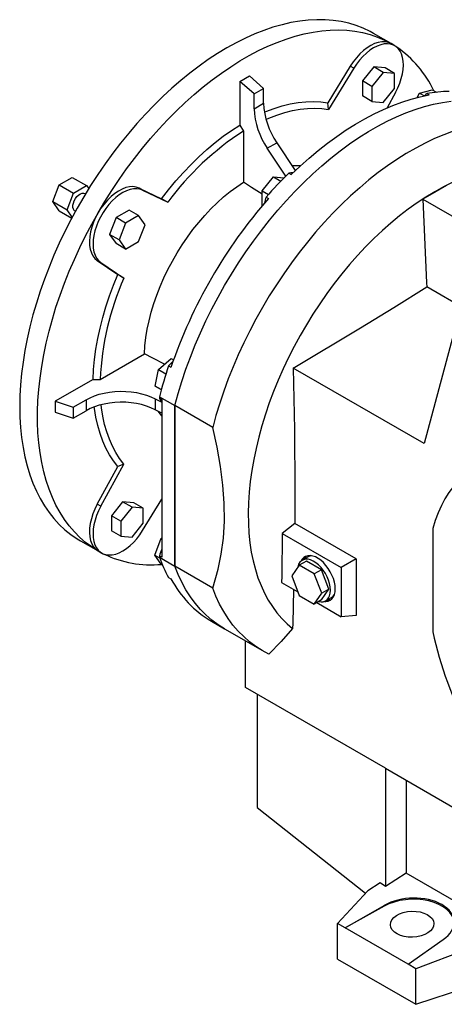
# Model space of a CAD drawing. Extents: x 480 to 5028, y -601 to 2680.
# Drawn here: x 3735 to 3988, y 728 to 1316 of the extents above; entities that cross this region are included whole.
import ezdxf

# ---------------------------------------------------------------- set-up
doc = ezdxf.new("R2010")
doc.units = 0
doc.header["$MEASUREMENT"] = 0

msp = doc.modelspace()

# ---------------------------------------------------------------- linework, layer by layer
at = {"color": 7, "linetype": 'Continuous', "lineweight": -3}
for p, q in [((3956.67, 1302.17), (3946.07, 1308.3)), ((3958.8, 1300.94), (3956.68, 1302.17)), ((3932.24, 1288.67), (3918.84, 1266.77)), ((3934.36, 1287.45), (3932.24, 1288.67)), ((3946.3, 1288.25), (3939.58, 1279.89)), ((3953.02, 1287.65), (3946.3, 1288.25)), ((3951.96, 1284.98), (3946.3, 1288.25)), ((3866.35, 1279.63), (3872.01, 1282.89)), ((3880.49, 1275.37), (3872.01, 1282.89)), ((3934.36, 1287.45), (3919.35, 1262.91)), ((3951.96, 1284.98), (3945.24, 1276.63)), ((3958.67, 1284.38), (3951.96, 1284.98)), ((3958.67, 1284.38), (3953.02, 1287.65)), ((3958.67, 1275.43), (3958.67, 1284.38)), ((3866.35, 1279.63), (3866.35, 1253.54)), ((3874.84, 1272.1), (3866.35, 1279.63)), ((3939.58, 1279.89), (3939.58, 1270.94)), ((3945.24, 1276.63), (3939.58, 1279.89)), ((3945.24, 1276.63), (3945.24, 1267.67)), ((3874.84, 1272.1), (3880.49, 1275.37)), ((3874.84, 1263.3), (3874.84, 1272.1)), ((3880.49, 1266.56), (3880.49, 1275.37)), ((3945.24, 1267.67), (3939.58, 1270.94)), ((3951.96, 1267.07), (3958.67, 1275.43)), ((3959.33, 1273.03), (3954.37, 1263.91)), ((3972.15, 1269.97), (3973.69, 1272.64)), ((3973.69, 1272.64), (3981.18, 1274.65)), ((3973.69, 1272.64), (3976.57, 1270.98)), ((3977.89, 1272.32), (3979.31, 1271.5)), ((3981.18, 1274.65), (3983.76, 1273.16)), ((3874.84, 1263.3), (3880.49, 1266.56)), ((3919.35, 1262.91), (3918.84, 1266.77)), ((3945.24, 1267.67), (3951.96, 1267.07)), ((3866.35, 1253.54), (3868.47, 1249.86)), ((3868.47, 1249.86), (3868.47, 1219.33)), ((3882.71, 1239.71), (3888.37, 1242.97)), ((3888.37, 1242.97), (3899.39, 1226.32)), ((3893.75, 1223.02), (3882.71, 1239.71)), ((3895.52, 1224.77), (3896.94, 1223.95)), ((3754.6, 1207.82), (3758.48, 1217.81)), ((3758.48, 1217.81), (3766.24, 1222.29)), ((3758.48, 1217.81), (3766.97, 1212.91)), ((3766.24, 1222.29), (3774.72, 1217.39)), ((3879.68, 1214.2), (3886.4, 1222.55)), ((3886.4, 1222.55), (3890.79, 1220.02)), ((3886.4, 1222.55), (3892.73, 1221.99)), ((3763.09, 1202.92), (3766.97, 1212.91)), ((3766.97, 1212.91), (3774.72, 1217.39)), ((3774.12, 1212.43), (3773.84, 1212.59)), ((3774.72, 1217.39), (3776.03, 1215.54)), ((3806.12, 1215.87), (3819.51, 1209.43)), ((3808.24, 1214.65), (3806.12, 1215.87)), ((3808.24, 1214.65), (3823.25, 1207.43)), ((3879.68, 1214.2), (3883.39, 1212.06)), ((3879.68, 1205.35), (3879.68, 1214.2)), ((3754.6, 1207.82), (3763.09, 1202.92)), ((3758.48, 1202.3), (3754.6, 1207.82)), ((3823.25, 1207.43), (3819.51, 1209.43)), ((3881.99, 1210.49), (3883.41, 1209.67)), ((3975.6, 1209.26), (4000.88, 1194.67)), ((3758.48, 1202.3), (3765.93, 1198)), ((3766.2, 1198.49), (3763.09, 1202.92)), ((3767.84, 1202.2), (3768.12, 1202.04)), ((3800.18, 1202.7), (3792.42, 1198.22)), ((3805.84, 1199.43), (3800.18, 1202.7)), ((3792.42, 1198.22), (3788.54, 1188.22)), ((3798.08, 1194.95), (3792.42, 1198.22)), ((3798.08, 1194.95), (3794.2, 1184.96)), ((3805.84, 1199.43), (3798.08, 1194.95)), ((3809.71, 1193.91), (3805.84, 1199.43)), ((3805.84, 1183.92), (3809.71, 1193.91)), ((3788.54, 1188.22), (3792.42, 1182.7)), ((3794.2, 1184.96), (3788.54, 1188.22)), ((3798.08, 1179.44), (3792.42, 1182.7)), ((3794.2, 1184.96), (3798.08, 1179.44)), ((3798.08, 1179.44), (3805.84, 1183.92)), ((3781.15, 1172.61), (3793.42, 1164.23)), ((3783.27, 1171.39), (3781.15, 1172.61)), ((3783.27, 1171.39), (3797.02, 1161.99)), ((3797.02, 1161.99), (3793.42, 1164.23)), ((4001.32, 1143.31), (3977.91, 1156.82)), ((3993.86, 1128.63), (3976.33, 1063.22)), ((3782.88, 1101.61), (3809.32, 1116.87)), ((3817.77, 1107.4), (3825.27, 1114.04)), ((3825.27, 1114.04), (3826.7, 1113.21)), ((3815.77, 1097.58), (3817.77, 1107.4)), ((3817.77, 1107.4), (3822.19, 1104.85)), ((3823.75, 1109.6), (3825.16, 1108.79)), ((3976.33, 1063.22), (3898.12, 1108.37)), ((3778.63, 1101.61), (3756.04, 1088.57)), ((3815.77, 1097.58), (3819.41, 1095.48)), ((3819.41, 1095.48), (3815.77, 1097.58)), ((3756.04, 1088.57), (3756.04, 1082.04)), ((3756.04, 1088.57), (3766.8, 1084.98)), ((3766.8, 1084.98), (3774.45, 1089.4)), ((3774.45, 1089.4), (3774.45, 1082.86)), ((3815.74, 1090.02), (3819.68, 1087.97)), ((3815.74, 1090.02), (3815.74, 1083.49)), ((3818.27, 1091.22), (3827.46, 1085.91)), ((3818.27, 1091.22), (3818.27, 1090.4)), ((3818.27, 1090.4), (3819.68, 1089.59)), ((3819.68, 1089.59), (3819.68, 995.29)), ((3766.8, 1084.98), (3766.8, 1078.45)), ((3766.8, 1078.45), (3774.45, 1082.86)), ((3819.68, 1081.44), (3815.74, 1083.49)), ((3827.46, 989.99), (3827.46, 1085.91)), ((3850.09, 1072.85), (3827.46, 1085.91)), ((3827.46, 1085.91), (3827.46, 989.99)), ((3756.04, 1082.04), (3766.8, 1078.45)), ((3781.15, 1026.98), (3793.42, 1049.53)), ((3783.27, 1025.75), (3797.02, 1051.02)), ((3797.02, 1051.02), (3793.42, 1049.53)), ((3808.24, 1011.33), (3819.68, 1030.04)), ((3783.27, 1025.75), (3781.15, 1026.98)), ((3796.3, 1028.44), (3789.58, 1020.09)), ((3801.96, 1025.18), (3795.24, 1016.82)), ((3803.02, 1027.84), (3796.3, 1028.44)), ((3801.96, 1025.18), (3796.3, 1028.44)), ((3808.67, 1024.58), (3801.96, 1025.18)), ((3808.67, 1024.58), (3803.02, 1027.84)), ((3808.67, 1015.62), (3808.67, 1024.58)), ((3789.58, 1020.09), (3789.58, 1011.13)), ((3795.24, 1016.82), (3789.58, 1020.09)), ((3795.24, 1016.82), (3795.24, 1007.86)), ((3801.96, 1007.26), (3808.67, 1015.62)), ((3899.12, 1015.5), (3891.66, 1009.46)), ((3935.77, 994.34), (3899.12, 1015.5)), ((3981.61, 1012.45), (3981.61, 950.8)), ((3795.24, 1007.86), (3789.58, 1011.13)), ((3795.24, 1007.86), (3801.96, 1007.26)), ((3815.5, 996.63), (3819.38, 1006.63)), ((3819.38, 1006.63), (3819.68, 1006.8)), ((3819.38, 1006.63), (3819.68, 1006.46)), ((3891.66, 1009.46), (3926.81, 989.17)), ((3771.08, 1005.18), (3781.68, 999.06)), ((3781.68, 999.06), (3783.8, 997.83)), ((3815.5, 996.63), (3818.39, 994.97)), ((3819.38, 991.12), (3815.5, 996.63)), ((3818.27, 996.11), (3818.27, 995.3)), ((3819.68, 995.29), (3818.27, 996.11)), ((3818.27, 995.3), (3827.46, 989.99)), ((3907.08, 995.57), (3903.55, 993.53)), ((3935.77, 994.34), (3926.81, 989.17)), ((3935.77, 994.34), (3935.77, 960.57)), ((3819.38, 991.12), (3820.1, 990.7)), ((3850.09, 976.93), (3827.46, 989.99)), ((3901.81, 990.53), (3897.32, 984.14)), ((3906.05, 992.98), (3901.81, 990.53)), ((3910.79, 985.35), (3901.81, 990.53)), ((3915.04, 987.8), (3906.05, 992.98)), ((3926.81, 989.17), (3926.81, 959.77)), ((3823.75, 983.24), (3825.16, 982.42)), ((3897.32, 984.14), (3901.81, 972.57)), ((3915.04, 987.8), (3910.79, 985.35)), ((3915.28, 973.77), (3910.79, 985.35)), ((3919.53, 976.22), (3915.04, 987.8)), ((3891.23, 980.31), (3901, 974.67)), ((3901.81, 972.57), (3910.79, 967.38)), ((3910.79, 967.38), (3915.28, 973.77)), ((3915.04, 969.83), (3919.53, 976.22)), ((3919.53, 976.22), (3915.28, 973.77)), ((3917.54, 969.28), (3921.08, 971.32)), ((3915.04, 969.83), (3910.79, 967.38)), ((3912.21, 968.2), (3926.81, 959.77)), ((3935.77, 960.57), (3926.81, 959.77)), ((3849.38, 957.09), (3857.16, 952.6)), ((3857.16, 952.6), (3879.78, 939.54)), ((3869.74, 917.59), (3869.74, 945.34)), ((3953.32, 869.34), (3869.74, 917.59)), ((3876.7, 913.58), (3876.7, 845.89)), ((3953.32, 869.34), (3998.76, 843.11)), ((3953.32, 869.34), (3953.32, 798.59)), ((3965.7, 862.2), (3965.7, 806.49)), ((3876.7, 845.89), (3941.34, 794.63)), ((3965.7, 806.49), (3953.32, 798.59)), ((4006.36, 783.01), (3965.7, 806.49)), ((3950.1, 800.83), (3942.72, 796.12)), ((3953.32, 798.59), (3950.1, 800.83)), ((3942.72, 796.12), (3924.6, 776.51)), ((3929.21, 773.85), (3952.51, 787.3)), ((3952.51, 786.85), (3929.21, 773.85)), ((3952.51, 787.3), (3952.51, 786.85)), ((3929.21, 773.85), (3924.6, 776.51)), ((3924.6, 755.28), (3924.6, 776.51)), ((3966.84, 752.13), (3929.21, 773.85)), ((3966.84, 752.13), (3987.81, 766.92)), ((4002.82, 761.43), (3971.44, 749.47)), ((3924.6, 755.28), (3971.44, 728.24)), ((3971.44, 749.47), (3966.84, 752.13)), ((3971.44, 728.24), (3971.44, 749.47)), ((3971.44, 728.24), (4002.82, 738.7))]:
    msp.add_line(p, q, dxfattribs=at)
at = {"color": 7, "linetype": 'Continuous', "lineweight": -3, "flags": 128}
for points in [[(3946.07, 1308.3), (3944.09, 1309.39), (3939.99, 1311.35), (3935.73, 1313), (3931.31, 1314.33), (3926.74, 1315.35), (3922.04, 1316.04), (3917.21, 1316.42), (3912.26, 1316.48), (3907.21, 1316.21), (3902.05, 1315.62), (3896.81, 1314.71), (3891.49, 1313.49), (3886.11, 1311.95), (3880.67, 1310.09), (3875.18, 1307.93), (3869.66, 1305.46), (3864.12, 1302.69), (3858.57, 1299.63), (3853.02, 1296.28), (3847.48, 1292.65), (3841.96, 1288.75), (3836.48, 1284.58), (3831.04, 1280.15), (3825.65, 1275.48), (3820.33, 1270.56), (3815.09, 1265.42), (3809.94, 1260.06), (3804.88, 1254.49), (3799.93, 1248.72), (3795.1, 1242.77), (3790.4, 1236.64), (3785.84, 1230.35), (3781.42, 1223.92), (3777.16, 1217.35), (3773.06, 1210.65), (3769.13, 1203.85), (3765.38, 1196.96), (3761.83, 1189.98), (3758.46, 1182.94), (3755.3, 1175.84), (3752.35, 1168.7), (3749.6, 1161.54), (3747.08, 1154.38), (3744.79, 1147.21), (3742.72, 1140.07), (3740.89, 1132.95), (3739.29, 1125.89), (3737.93, 1118.89), (3736.82, 1111.96), (3735.95, 1105.13), (3735.33, 1098.4), (3734.95, 1091.78), (3734.83, 1085.3)], [(3781.68, 1201.14), (3785.69, 1207.89), (3789.87, 1214.53), (3794.22, 1221.03), (3798.71, 1227.39), (3803.34, 1233.6), (3808.11, 1239.64), (3813, 1245.5), (3818, 1251.17), (3823.11, 1256.64), (3828.31, 1261.9), (3833.59, 1266.93), (3838.94, 1271.72), (3844.36, 1276.28), (3849.82, 1280.57), (3855.32, 1284.61), (3860.86, 1288.38), (3866.4, 1291.87), (3871.96, 1295.08), (3877.5, 1297.99), (3883.03, 1300.61), (3888.54, 1302.92), (3894, 1304.93), (3899.41, 1306.63), (3904.77, 1308.02), (3910.05, 1309.08), (3915.25, 1309.83), (3920.35, 1310.26), (3925.36, 1310.37), (3930.25, 1310.15), (3935.01, 1309.61), (3939.65, 1308.76), (3944.14, 1307.58), (3948.48, 1306.09), (3952.67, 1304.28), (3956.68, 1302.17)], [(3956.68, 1302.17), (3954.99, 1302.91), (3953.13, 1303.29), (3951.12, 1303.3), (3949, 1302.94), (3946.8, 1302.22), (3944.56, 1301.15), (3942.32, 1299.74), (3940.1, 1298.03), (3937.95, 1296.03), (3935.9, 1293.78), (3933.99, 1291.31), (3932.24, 1288.67)], [(3959.33, 1273.03), (3960.69, 1275.75), (3961.84, 1278.52), (3962.75, 1281.31), (3963.42, 1284.06), (3963.83, 1286.75), (3963.98, 1289.32), (3963.86, 1291.74), (3963.49, 1293.98), (3962.86, 1296), (3961.98, 1297.77), (3960.87, 1299.27), (3959.54, 1300.46), (3958.01, 1301.34), (3956.31, 1301.9), (3954.46, 1302.11), (3952.49, 1301.99), (3950.43, 1301.53), (3948.3, 1300.73), (3946.15, 1299.62), (3943.99, 1298.2), (3941.87, 1296.5), (3939.82, 1294.55), (3937.87, 1292.36), (3936.04, 1289.99), (3934.36, 1287.45)], [(3896.94, 1223.95), (3902.26, 1229.01), (3907.66, 1233.83), (3913.11, 1238.41), (3918.62, 1242.73), (3924.16, 1246.79), (3929.74, 1250.59), (3935.32, 1254.1), (3940.92, 1257.33), (3946.51, 1260.27), (3952.08, 1262.91), (3957.63, 1265.25), (3963.13, 1267.28), (3968.59, 1269), (3973.98, 1270.41), (3979.31, 1271.5)], [(3977.89, 1272.32), (3976.86, 1271.27), (3976.58, 1270.97)], [(3827.46, 1085.91), (3829.44, 1093.14), (3831.66, 1100.39), (3834.1, 1107.66), (3836.77, 1114.93), (3839.66, 1122.17), (3842.77, 1129.39), (3846.08, 1136.56), (3849.59, 1143.66), (3853.3, 1150.7), (3857.19, 1157.64), (3861.26, 1164.48), (3865.5, 1171.2), (3869.9, 1177.8), (3874.46, 1184.25), (3879.16, 1190.54), (3883.99, 1196.66), (3888.95, 1202.6), (3894.02, 1208.35), (3899.2, 1213.89), (3904.47, 1219.22), (3909.82, 1224.32), (3915.25, 1229.18), (3920.74, 1233.79), (3926.28, 1238.15), (3931.86, 1242.24), (3937.46, 1246.06), (3943.09, 1249.6), (3948.72, 1252.85), (3954.34, 1255.8), (3959.95, 1258.46), (3965.52, 1260.81), (3971.06, 1262.84), (3976.55, 1264.57), (3981.98, 1265.97), (3987.33, 1267.05), (3992.6, 1267.81)], [(3827.46, 1085.91), (3829.44, 1093.14), (3831.66, 1100.39), (3834.1, 1107.66), (3836.77, 1114.93), (3839.66, 1122.17), (3842.77, 1129.39), (3846.08, 1136.56), (3849.59, 1143.66), (3853.3, 1150.7), (3857.19, 1157.64), (3861.26, 1164.48), (3865.5, 1171.2), (3869.9, 1177.8), (3874.46, 1184.25), (3879.16, 1190.54), (3883.99, 1196.66), (3888.95, 1202.6), (3894.02, 1208.35), (3899.2, 1213.89), (3904.47, 1219.22), (3909.82, 1224.32), (3915.25, 1229.18), (3920.74, 1233.79), (3926.28, 1238.15), (3931.86, 1242.24), (3937.46, 1246.06), (3943.09, 1249.6), (3948.72, 1252.85), (3954.34, 1255.8), (3959.95, 1258.46), (3965.52, 1260.81), (3971.06, 1262.84), (3976.55, 1264.57), (3981.98, 1265.97), (3987.33, 1267.05), (3992.6, 1267.81)], [(3880.97, 1261.14), (3881.91, 1261.54), (3886.82, 1263.4), (3891.67, 1264.93), (3896.45, 1266.11), (3901.15, 1266.95), (3905.75, 1267.43), (3910.24, 1267.57), (3914.61, 1267.34), (3918.84, 1266.77)], [(3881.91, 1256.94), (3883.68, 1257.69), (3888.41, 1259.5), (3893.09, 1260.98), (3897.7, 1262.14), (3902.24, 1262.96), (3906.69, 1263.45), (3911.03, 1263.6), (3915.25, 1263.42), (3919.35, 1262.91)], [(3819.51, 1209.43), (3823.75, 1214.89), (3828.12, 1220.15), (3832.61, 1225.21), (3837.21, 1230.04), (3841.91, 1234.63), (3846.69, 1238.97), (3851.54, 1243.04), (3856.45, 1246.83), (3861.39, 1250.34), (3866.35, 1253.54)], [(3993.69, 1249.78), (3988.15, 1247.74), (3982.57, 1245.4), (3976.97, 1242.74), (3971.34, 1239.79), (3965.71, 1236.54), (3960.09, 1233), (3954.48, 1229.18), (3948.9, 1225.09), (3943.36, 1220.73), (3937.88, 1216.11), (3932.45, 1211.25), (3927.1, 1206.15), (3921.82, 1200.83), (3916.65, 1195.29), (3911.58, 1189.54), (3906.62, 1183.6), (3901.78, 1177.48), (3897.08, 1171.18), (3892.53, 1164.73), (3888.13, 1158.14), (3883.89, 1151.42), (3879.82, 1144.58), (3875.92, 1137.63), (3872.22, 1130.6), (3868.71, 1123.49), (3865.39, 1116.33), (3862.29, 1109.11), (3859.4, 1101.86), (3856.73, 1094.6), (3854.28, 1087.33), (3852.07, 1080.08), (3850.09, 1072.85)], [(3897.31, 1229.46), (3900.83, 1229.46), (3902.61, 1229.33)], [(3809.32, 1116.87), (3809.63, 1121.65), (3810.19, 1126.53), (3811.01, 1131.52), (3812.08, 1136.57), (3813.39, 1141.68), (3814.94, 1146.83), (3816.73, 1151.98), (3818.74, 1157.12), (3820.97, 1162.23), (3823.4, 1167.29), (3826.04, 1172.27), (3828.86, 1177.16), (3831.86, 1181.93), (3835.02, 1186.57), (3838.33, 1191.05), (3841.78, 1195.37), (3845.34, 1199.49), (3849.02, 1203.4), (3852.79, 1207.09), (3856.64, 1210.55), (3860.54, 1213.75), (3864.49, 1216.68), (3868.47, 1219.33)], [(3879.68, 1212.18), (3873.26, 1216.28), (3868.47, 1219.33)], [(3993.21, 1219.21), (3987.95, 1216.6), (3982.67, 1213.7), (3977.39, 1210.51), (3972.13, 1207.04), (3966.89, 1203.29), (3961.68, 1199.28), (3956.52, 1195.01), (3951.42, 1190.5), (3946.39, 1185.74), (3941.44, 1180.76), (3936.59, 1175.57), (3931.83, 1170.17), (3927.19, 1164.59), (3922.68, 1158.82), (3918.3, 1152.89), (3914.07, 1146.8), (3909.99, 1140.58), (3906.07, 1134.23), (3902.33, 1127.77), (3898.76, 1121.22), (3895.39, 1114.59), (3892.21, 1107.88), (3889.23, 1101.13), (3886.46, 1094.34), (3883.91, 1087.53), (3881.58, 1080.72), (3879.48, 1073.91), (3877.61, 1067.13), (3875.98, 1060.39), (3874.59, 1053.71), (3873.44, 1047.1), (3872.53, 1040.57), (3871.87, 1034.14), (3871.46, 1027.83), (3871.3, 1021.64), (3871.39, 1015.6), (3871.73, 1009.71), (3872.32, 1004), (3873.16, 998.46), (3874.25, 993.12), (3875.57, 987.99), (3877.14, 983.07), (3878.95, 978.39), (3880.99, 973.94), (3883.25, 969.74), (3885.74, 965.81), (3888.45, 962.14), (3891.37, 958.74), (3894.49, 955.64), (3897.82, 952.82), (3897.82, 952.82)], [(3767.84, 1202.2), (3767.41, 1202.53), (3766.9, 1203.31), (3766.64, 1204.35), (3766.64, 1205.58), (3766.9, 1206.92), (3767.41, 1208.29), (3768.14, 1209.61), (3769.04, 1210.79), (3770.05, 1211.75), (3771.11, 1212.44), (3772.16, 1212.81), (3773.12, 1212.84), (3773.84, 1212.59)], [(3808.24, 1214.65), (3806.57, 1215.25), (3804.74, 1215.51), (3802.78, 1215.43), (3800.73, 1215.02), (3798.61, 1214.27), (3796.45, 1213.2), (3794.3, 1211.83), (3792.17, 1210.17), (3790.11, 1208.25), (3788.14, 1206.1), (3786.29, 1203.74), (3784.59, 1201.23), (3783.06, 1198.58), (3781.73, 1195.85), (3780.62, 1193.07), (3779.74, 1190.29), (3779.11, 1187.54), (3778.74, 1184.87), (3778.62, 1182.32), (3778.77, 1179.92), (3779.19, 1177.71), (3779.85, 1175.72), (3780.77, 1173.99), (3781.91, 1172.54), (3783.27, 1171.39)], [(3806.12, 1215.87), (3804.37, 1216.49), (3802.46, 1216.74), (3800.41, 1216.62), (3798.26, 1216.14), (3796.04, 1215.3), (3793.79, 1214.11), (3791.55, 1212.6), (3789.36, 1210.78), (3787.24, 1208.69), (3785.23, 1206.36), (3783.37, 1203.83), (3781.68, 1201.14)], [(3989.75, 1217.42), (3983.57, 1213.85), (3975.6, 1209.26)], [(3975.6, 1209.26), (3977.81, 1159.26), (3977.91, 1156.82)], [(3781.68, 999.06), (3777.84, 1001.48), (3774.19, 1004.2), (3770.73, 1007.21), (3767.46, 1010.52), (3764.4, 1014.1), (3761.55, 1017.96), (3758.92, 1022.09), (3756.51, 1026.48), (3754.33, 1031.11), (3752.38, 1035.99), (3750.66, 1041.1), (3749.19, 1046.43), (3747.95, 1051.97), (3746.96, 1057.7), (3746.21, 1063.63), (3745.72, 1069.73), (3745.47, 1075.99), (3745.47, 1082.4), (3745.72, 1088.95), (3746.21, 1095.63), (3746.96, 1102.41), (3747.95, 1109.29), (3749.19, 1116.26), (3750.66, 1123.29), (3752.38, 1130.38), (3754.33, 1137.51), (3756.51, 1144.67), (3758.92, 1151.84), (3761.55, 1159), (3764.4, 1166.15), (3767.46, 1173.27), (3770.73, 1180.34), (3774.19, 1187.35), (3777.84, 1194.29), (3781.68, 1201.14)], [(3781.68, 1201.14), (3780.19, 1198.34), (3778.93, 1195.46), (3777.92, 1192.56), (3777.17, 1189.68), (3776.7, 1186.86), (3776.51, 1184.17), (3776.6, 1181.63), (3776.98, 1179.29), (3777.63, 1177.18), (3778.56, 1175.35), (3779.74, 1173.82), (3781.15, 1172.61)], [(3778.63, 1101.61), (3778.93, 1107.51), (3779.49, 1113.54), (3780.32, 1119.68), (3781.42, 1125.92), (3782.79, 1132.23), (3784.42, 1138.6), (3786.3, 1145), (3788.43, 1151.42), (3790.81, 1157.83), (3793.42, 1164.23)], [(3898.12, 1108.37), (3938.37, 1132.38), (3958.26, 1144.53), (3977.91, 1156.82)], [(3821.39, 1110.6), (3814.35, 1114.25), (3809.32, 1116.87)], [(3898.12, 1108.37), (3898.91, 1071.57), (3899.21, 1035.05), (3899.12, 1015.5)], [(3778.63, 1101.61), (3781.69, 1101.61), (3782.88, 1101.61)], [(3774.45, 1089.4), (3776.87, 1090.65), (3779.51, 1091.74), (3782.34, 1092.67), (3785.33, 1093.41), (3788.44, 1093.96), (3791.63, 1094.31), (3794.88, 1094.46), (3798.13, 1094.41), (3801.35, 1094.15), (3804.5, 1093.7), (3807.56, 1093.05), (3810.47, 1092.21), (3813.2, 1091.2), (3815.74, 1090.02)], [(3734.83, 1085.3), (3734.95, 1078.96), (3735.33, 1072.78), (3735.95, 1066.77), (3736.82, 1060.93), (3737.93, 1055.3), (3739.29, 1049.86), (3740.89, 1044.64), (3742.72, 1039.65), (3744.79, 1034.89), (3747.08, 1030.38), (3749.6, 1026.12), (3752.35, 1022.12), (3755.3, 1018.4), (3758.46, 1014.95), (3761.83, 1011.79), (3765.38, 1008.93), (3769.13, 1006.35), (3771.08, 1005.18)], [(3815.74, 1083.49), (3813.2, 1084.67), (3810.47, 1085.68), (3807.56, 1086.52), (3804.5, 1087.17), (3801.35, 1087.62), (3798.13, 1087.88), (3794.88, 1087.93), (3791.63, 1087.78), (3788.44, 1087.43), (3785.33, 1086.88), (3782.34, 1086.14), (3779.51, 1085.21), (3776.87, 1084.12), (3774.45, 1082.86)], [(3793.42, 1049.53), (3790.81, 1052.91), (3788.43, 1056.58), (3786.3, 1060.54), (3784.42, 1064.77), (3782.79, 1069.26), (3781.42, 1073.99), (3780.32, 1078.95), (3779.49, 1084.13), (3779.36, 1085.16)], [(3797.02, 1051.02), (3794.52, 1054.31), (3792.25, 1057.88), (3790.22, 1061.72), (3788.42, 1065.81), (3786.86, 1070.16), (3785.56, 1074.73), (3784.5, 1079.52), (3783.7, 1084.52), (3783.47, 1086.44)], [(3819.68, 1079.83), (3818.74, 1080.97), (3817.57, 1082.53)], [(3850.09, 976.93), (3853.37, 988.13), (3855.24, 997.17), (3856.5, 1006.73), (3857.11, 1016.9), (3857.02, 1027.57), (3856.24, 1038.39), (3854.81, 1049.56), (3852.73, 1061.1), (3850.09, 1072.85)], [(4053.91, 1054.2), (4049.02, 1055.35), (4044.22, 1056.17), (4039.5, 1056.67), (4034.88, 1056.84), (4030.38, 1056.69), (4026, 1056.21), (4021.75, 1055.4), (4017.65, 1054.27), (4013.71, 1052.82), (4009.93, 1051.05), (4006.32, 1048.97), (4002.9, 1046.58), (3999.68, 1043.89), (3996.65, 1040.9), (3993.83, 1037.63), (3991.22, 1034.08), (3988.83, 1030.25), (3986.67, 1026.17), (3984.75, 1021.83), (3983.06, 1017.25), (3981.61, 1012.45)], [(3781.15, 1026.98), (3779.74, 1024.14), (3778.56, 1021.25), (3777.63, 1018.35), (3776.98, 1015.49), (3776.6, 1012.71), (3776.51, 1010.06), (3776.7, 1007.59), (3777.17, 1005.32), (3777.92, 1003.31), (3778.93, 1001.57), (3780.19, 1000.15), (3781.68, 999.06)], [(3783.27, 1025.75), (3781.91, 1023.03), (3780.77, 1020.26), (3779.85, 1017.47), (3779.19, 1014.72), (3778.77, 1012.03), (3778.62, 1009.46), (3778.74, 1007.04), (3779.11, 1004.8), (3779.74, 1002.78), (3780.62, 1001.01), (3781.73, 999.51), (3783.06, 998.32), (3784.59, 997.43), (3786.29, 996.88), (3788.14, 996.67), (3790.11, 996.79), (3792.17, 997.25), (3794.3, 998.05), (3796.45, 999.16), (3798.61, 1000.58), (3800.73, 1002.28), (3802.78, 1004.23), (3804.74, 1006.42), (3806.57, 1008.79), (3808.24, 1011.33)], [(3891.66, 1009.46), (3891.3, 983.96), (3891.23, 980.31)], [(3920.44, 975.69), (3920.32, 977.6), (3919.94, 979.61), (3919.31, 981.66), (3918.46, 983.71), (3917.4, 985.69), (3916.17, 987.57), (3914.79, 989.29), (3913.3, 990.8), (3911.74, 992.07), (3910.15, 993.06), (3908.56, 993.75), (3907.03, 994.12), (3905.6, 994.17), (3904.28, 993.88), (3903.14, 993.27), (3902.18, 992.35), (3901.44, 991.15), (3900.93, 989.69), (3900.81, 989.11)], [(3923.27, 976.51), (3923.15, 978.45), (3922.78, 980.49), (3922.17, 982.58), (3921.34, 984.67), (3920.31, 986.71), (3919.1, 988.66), (3917.73, 990.47), (3916.25, 992.09), (3914.69, 993.49), (3913.07, 994.64), (3911.45, 995.5), (3909.86, 996.07), (3908.33, 996.31), (3906.9, 996.24), (3905.61, 995.85), (3904.48, 995.15), (3903.55, 994.15), (3902.93, 993.11)], [(3857.16, 952.6), (3853.3, 955.03), (3849.59, 957.79), (3846.08, 960.84), (3842.77, 964.19), (3839.66, 967.82), (3836.77, 971.73), (3834.1, 975.91), (3831.66, 980.35), (3829.44, 985.05), (3827.46, 989.99)], [(3857.16, 952.6), (3853.3, 955.03), (3849.59, 957.79), (3846.08, 960.84), (3842.77, 964.19), (3839.66, 967.82), (3836.77, 971.73), (3834.1, 975.91), (3831.66, 980.35), (3829.44, 985.05), (3827.46, 989.99)], [(3883.67, 937.48), (3879.63, 939.63), (3875.77, 942.08), (3872.08, 944.83), (3868.6, 947.88), (3865.31, 951.22), (3862.22, 954.84), (3859.35, 958.74), (3856.69, 962.91), (3854.26, 967.33), (3852.06, 972.01), (3850.09, 976.93)], [(3916.87, 968.96), (3917.73, 968.95), (3919.1, 969.18), (3920.31, 969.73), (3921.34, 970.58), (3922.17, 971.71), (3922.78, 973.1), (3923.15, 974.71), (3923.27, 976.51)], [(3898.43, 976.15), (3897.91, 955.79), (3897.82, 952.82)], [(3913.31, 968.84), (3914.79, 968.63), (3916.17, 968.75), (3917.4, 969.2), (3918.46, 969.97), (3919.31, 971.03), (3919.94, 972.37), (3920.32, 973.93), (3920.44, 975.69)], [(3921.08, 971.32), (3921.99, 972.01), (3922.69, 972.83)], [(3897.82, 952.82), (3890.9, 944.94), (3883.67, 937.48)]]:
    msp.add_lwpolyline(points, dxfattribs=at)
at = {"color": 7, "linetype": 'Continuous', "lineweight": -3}
for centre, radius, start, end in [((3922.12, 1245.34), 66.58, 25.55456, 55.30295), ((3993.2, 1186.65), 87.02, 91.17215, 100.13207), ((3925.05, 1268.33), 44.59, 182.26381, 214.64824), ((3919.4, 1265.06), 44.59, 182.26381, 214.64824), ((3959.83, 1107.19), 169.42, 122.63351, 143.72539), ((4079.8, 1036.65), 263.34, 134.40899, 138.69008), ((3897.09, 1217.61), 7.33, 83.60941, 102.33478), ((4109.73, 1011.74), 300.66, 138.82998, 161.17002), ((3903.42, 1202.83), 22.75, 160.33732, 169.58166), ((3952.14, 1093.82), 169.44, 156.27481, 177.36449), ((3841.09, 1094.88), 22.75, 130.41673, 139.66242), ((4073.53, 1025.11), 263.68, 161.31119, 165.48092), ((3824.72, 1092.75), 6.86, 199.96534, 222.7915), ((3842.6, 989.63), 25.19, 155.52907, 165.08831), ((3813.61, 1057.19), 66.39, 244.61954, 275.07093), ((3899.82, 1025.11), 86.84, 200.08016, 208.82709), ((3909.56, 991.56), 5.73, 129.6674, 154.62062), ((3909.56, 991.19), 5.04, 94.20765, 119.46314), ((3882.38, 1012.87), 64.81, 208.0217, 239.39397), ((3918.84, 975.56), 5.81, 265.54859, 290.15264), ((4204.56, 998.43), 227.98, 192.05863, 207.85777)]:
    msp.add_arc(centre, radius, start, end, dxfattribs=at)
for centre, major_axis, ratio, start_param, end_param in [((3969.23, 776.52), (24.99, 1.2), 0.606667, 5.521082, 8.557955), ((3969.23, 776.09), (25, 0.78), 0.597073, 0.003886, 2.285122)]:
    msp.add_ellipse(centre, major_axis=major_axis, ratio=ratio, start_param=start_param, end_param=end_param, dxfattribs=at)
msp.add_ellipse((3969.23, 776.09), major_axis=(13, 0.41), ratio=0.597073, dxfattribs=at)

doc.saveas('drawing.dxf')
